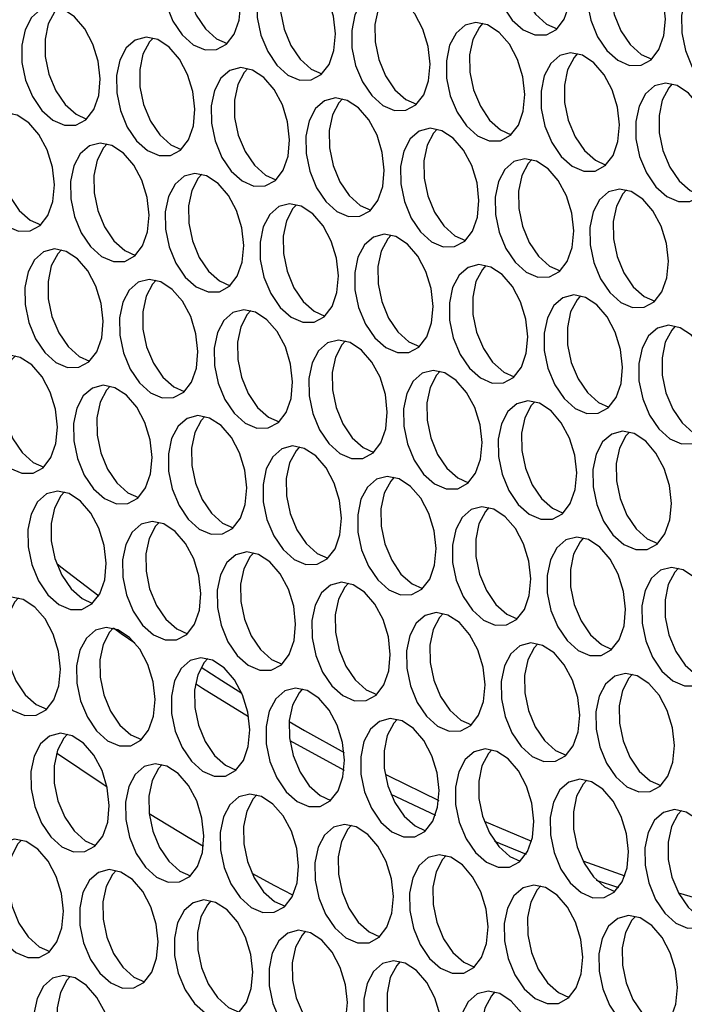
# Model space of a CAD drawing. Units: millimetres. Extents: x 100 to 5840, y 100 to 4103.
# Drawn here: x 4223 to 4266, y 3074 to 3139 of the extents above; entities that cross this region are included whole.
import ezdxf

# ---------------------------------------------------------------- set-up
doc = ezdxf.new("R2010")
doc.units = ezdxf.units.MM
doc.header["$LTSCALE"] = 20

msp = doc.modelspace()

# ---------------------------------------------------------------- linework, layer by layer
at = {"color": 7, "linetype": 'Continuous', "lineweight": 25}
for p, q in [((4240.727, 3091.694), (4244.262, 3089.758)), ((4247.319, 3088.201), (4250.228, 3086.817)), ((4253.417, 3086.44), (4256.508, 3085.138)), ((4254.099, 3085.12), (4256.15, 3084.288)), ((4259.865, 3083.841), (4262.604, 3082.873)), ((4260.741, 3082.588), (4262.192, 3082.098)), ((4266.105, 3081.75), (4268.816, 3080.97))]:
    msp.add_line(p, q, dxfattribs=at)
at = {"color": 7, "linetype": 'Continuous', "lineweight": 25, "flags": 128}
for points in [[(4259.065, 3140.788), (4258.937, 3141.944), (4258.592, 3143.071), (4258.06, 3144.068), (4257.389, 3144.846), (4256.638, 3145.338), (4255.874, 3145.499), (4255.166, 3145.314), (4254.575, 3144.8), (4254.155, 3144.004), (4253.942, 3142.995), (4253.956, 3141.863), (4254.196, 3140.709), (4254.639, 3139.635), (4255.248, 3138.737), (4255.967, 3138.095), (4256.732, 3137.765), (4257.477, 3137.777), (4258.134, 3138.13), (4258.645, 3138.793), (4258.965, 3139.706), (4259.065, 3140.788)], [(4256.329, 3145.444), (4256.095, 3145.187), (4255.675, 3144.39), (4255.462, 3143.381), (4255.476, 3142.249), (4255.716, 3141.095), (4256.16, 3140.021), (4256.768, 3139.123), (4257.487, 3138.481), (4258.177, 3138.169)], [(4237.518, 3139.823), (4237.39, 3140.979), (4237.045, 3142.105), (4236.513, 3143.102), (4235.842, 3143.881), (4235.091, 3144.373), (4234.327, 3144.533), (4233.619, 3144.349), (4233.028, 3143.835), (4232.608, 3143.039), (4232.395, 3142.029), (4232.409, 3140.898), (4232.649, 3139.744), (4233.092, 3138.67), (4233.701, 3137.772), (4234.42, 3137.13), (4235.185, 3136.8), (4235.93, 3136.812), (4236.587, 3137.165), (4237.098, 3137.828), (4237.418, 3138.741), (4237.518, 3139.823)], [(4234.782, 3144.478), (4234.548, 3144.221), (4234.128, 3143.425), (4233.915, 3142.416), (4233.929, 3141.284), (4234.169, 3140.13), (4234.613, 3139.056), (4235.221, 3138.158), (4235.94, 3137.516), (4236.63, 3137.204)], [(4265.25, 3138.806), (4265.122, 3139.961), (4264.776, 3141.088), (4264.244, 3142.085), (4263.573, 3142.864), (4262.822, 3143.355), (4262.059, 3143.516), (4261.35, 3143.331), (4260.759, 3142.818), (4260.339, 3142.021), (4260.126, 3141.012), (4260.141, 3139.88), (4260.38, 3138.726), (4260.824, 3137.652), (4261.432, 3136.755), (4262.151, 3136.112), (4262.917, 3135.782), (4263.661, 3135.795), (4264.318, 3136.148), (4264.829, 3136.81), (4265.149, 3137.723), (4265.25, 3138.806)], [(4262.514, 3143.461), (4262.28, 3143.204), (4261.859, 3142.407), (4261.647, 3141.398), (4261.661, 3140.266), (4261.9, 3139.112), (4262.344, 3138.039), (4262.952, 3137.141), (4263.671, 3136.498), (4264.361, 3136.186)], [(4243.703, 3137.84), (4243.575, 3138.996), (4243.229, 3140.123), (4242.697, 3141.12), (4242.026, 3141.898), (4241.275, 3142.39), (4240.512, 3142.55), (4239.803, 3142.366), (4239.212, 3141.852), (4238.792, 3141.056), (4238.579, 3140.047), (4238.594, 3138.915), (4238.833, 3137.761), (4239.277, 3136.687), (4239.885, 3135.789), (4240.604, 3135.147), (4241.37, 3134.817), (4242.114, 3134.829), (4242.771, 3135.182), (4243.282, 3135.845), (4243.602, 3136.758), (4243.703, 3137.84)], [(4240.967, 3142.496), (4240.733, 3142.238), (4240.312, 3141.442), (4240.1, 3140.433), (4240.114, 3139.301), (4240.353, 3138.147), (4240.797, 3137.073), (4241.405, 3136.175), (4242.124, 3135.533), (4242.814, 3135.221)], [(4271.434, 3136.823), (4271.306, 3137.979), (4270.961, 3139.105), (4270.429, 3140.102), (4269.758, 3140.881), (4269.007, 3141.372), (4268.243, 3141.533), (4267.535, 3141.348), (4266.944, 3140.835), (4266.523, 3140.038), (4266.311, 3139.029), (4266.325, 3137.897), (4266.564, 3136.743), (4267.008, 3135.67), (4267.616, 3134.772), (4268.335, 3134.129), (4269.101, 3133.8), (4269.846, 3133.812), (4270.503, 3134.165), (4271.014, 3134.827), (4271.334, 3135.74), (4271.434, 3136.823)], [(4249.887, 3135.858), (4249.759, 3137.013), (4249.414, 3138.14), (4248.882, 3139.137), (4248.211, 3139.916), (4247.46, 3140.407), (4246.696, 3140.568), (4245.988, 3140.383), (4245.397, 3139.87), (4244.976, 3139.073), (4244.764, 3138.064), (4244.778, 3136.932), (4245.017, 3135.778), (4245.461, 3134.704), (4246.069, 3133.806), (4246.788, 3133.164), (4247.554, 3132.834), (4248.299, 3132.847), (4248.956, 3133.2), (4249.467, 3133.862), (4249.787, 3134.775), (4249.887, 3135.858)], [(4247.151, 3140.513), (4246.917, 3140.256), (4246.497, 3139.459), (4246.284, 3138.45), (4246.298, 3137.318), (4246.538, 3136.164), (4246.981, 3135.09), (4247.59, 3134.193), (4248.309, 3133.55), (4248.999, 3133.238)], [(4228.34, 3134.892), (4228.212, 3136.048), (4227.867, 3137.175), (4227.335, 3138.171), (4226.664, 3138.95), (4225.913, 3139.442), (4225.149, 3139.602), (4224.441, 3139.418), (4223.85, 3138.904), (4223.429, 3138.108), (4223.217, 3137.099), (4223.231, 3135.967), (4223.47, 3134.813), (4223.914, 3133.739), (4224.522, 3132.841), (4225.241, 3132.199), (4226.007, 3131.869), (4226.752, 3131.881), (4227.409, 3132.234), (4227.92, 3132.897), (4228.24, 3133.81), (4228.34, 3134.892)], [(4225.604, 3139.548), (4225.37, 3139.29), (4224.95, 3138.494), (4224.737, 3137.485), (4224.751, 3136.353), (4224.991, 3135.199), (4225.434, 3134.125), (4226.043, 3133.227), (4226.762, 3132.585), (4227.452, 3132.273)], [(4256.072, 3133.875), (4255.943, 3135.031), (4255.598, 3136.157), (4255.066, 3137.154), (4254.395, 3137.933), (4253.644, 3138.424), (4252.881, 3138.585), (4252.172, 3138.4), (4251.581, 3137.887), (4251.161, 3137.09), (4250.948, 3136.081), (4250.962, 3134.949), (4251.202, 3133.795), (4251.646, 3132.722), (4252.254, 3131.824), (4252.973, 3131.181), (4253.739, 3130.852), (4254.483, 3130.864), (4255.14, 3131.217), (4255.651, 3131.879), (4255.971, 3132.792), (4256.072, 3133.875)], [(4253.336, 3138.53), (4253.102, 3138.273), (4252.681, 3137.476), (4252.469, 3136.467), (4252.483, 3135.335), (4252.722, 3134.181), (4253.166, 3133.108), (4253.774, 3132.21), (4254.493, 3131.567), (4255.183, 3131.255)], [(4234.525, 3132.91), (4234.396, 3134.065), (4234.051, 3135.192), (4233.519, 3136.189), (4232.848, 3136.967), (4232.097, 3137.459), (4231.334, 3137.62), (4230.625, 3137.435), (4230.034, 3136.922), (4229.614, 3136.125), (4229.401, 3135.116), (4229.415, 3133.984), (4229.655, 3132.83), (4230.099, 3131.756), (4230.707, 3130.858), (4231.426, 3130.216), (4232.192, 3129.886), (4232.936, 3129.899), (4233.593, 3130.251), (4234.104, 3130.914), (4234.424, 3131.827), (4234.525, 3132.91)], [(4231.789, 3137.565), (4231.555, 3137.308), (4231.134, 3136.511), (4230.922, 3135.502), (4230.936, 3134.37), (4231.175, 3133.216), (4231.619, 3132.142), (4232.227, 3131.245), (4232.946, 3130.602), (4233.636, 3130.29)], [(4262.256, 3131.892), (4262.128, 3133.048), (4261.782, 3134.174), (4261.251, 3135.171), (4260.579, 3135.95), (4259.829, 3136.441), (4259.065, 3136.602), (4258.356, 3136.417), (4257.766, 3135.904), (4257.345, 3135.107), (4257.133, 3134.098), (4257.147, 3132.966), (4257.386, 3131.812), (4257.83, 3130.739), (4258.438, 3129.841), (4259.157, 3129.198), (4259.923, 3128.869), (4260.667, 3128.881), (4261.324, 3129.234), (4261.836, 3129.896), (4262.156, 3130.809), (4262.256, 3131.892)], [(4259.52, 3136.547), (4259.286, 3136.29), (4258.866, 3135.493), (4258.653, 3134.484), (4258.667, 3133.352), (4258.907, 3132.198), (4259.35, 3131.125), (4259.959, 3130.227), (4260.678, 3129.585), (4261.367, 3129.272)], [(4240.709, 3130.927), (4240.581, 3132.083), (4240.235, 3133.209), (4239.704, 3134.206), (4239.032, 3134.985), (4238.282, 3135.476), (4237.518, 3135.637), (4236.809, 3135.452), (4236.219, 3134.939), (4235.798, 3134.142), (4235.586, 3133.133), (4235.6, 3132.001), (4235.839, 3130.847), (4236.283, 3129.774), (4236.891, 3128.876), (4237.61, 3128.233), (4238.376, 3127.904), (4239.12, 3127.916), (4239.777, 3128.269), (4240.289, 3128.931), (4240.609, 3129.844), (4240.709, 3130.927)], [(4237.973, 3135.582), (4237.739, 3135.325), (4237.319, 3134.528), (4237.106, 3133.519), (4237.12, 3132.387), (4237.36, 3131.233), (4237.803, 3130.16), (4238.412, 3129.262), (4239.131, 3128.619), (4239.82, 3128.307)], [(4268.44, 3129.909), (4268.312, 3131.065), (4267.967, 3132.191), (4267.435, 3133.188), (4266.764, 3133.967), (4266.013, 3134.459), (4265.249, 3134.619), (4264.541, 3134.435), (4263.95, 3133.921), (4263.53, 3133.124), (4263.317, 3132.115), (4263.331, 3130.984), (4263.571, 3129.83), (4264.014, 3128.756), (4264.623, 3127.858), (4265.342, 3127.216), (4266.107, 3126.886), (4266.852, 3126.898), (4267.509, 3127.251), (4268.02, 3127.914), (4268.34, 3128.827), (4268.44, 3129.909)], [(4265.704, 3134.564), (4265.47, 3134.307), (4265.05, 3133.511), (4264.837, 3132.501), (4264.852, 3131.37), (4265.091, 3130.216), (4265.535, 3129.142), (4266.143, 3128.244), (4266.862, 3127.602), (4267.552, 3127.29)], [(4246.893, 3128.944), (4246.765, 3130.1), (4246.42, 3131.226), (4245.888, 3132.223), (4245.217, 3133.002), (4244.466, 3133.493), (4243.702, 3133.654), (4242.994, 3133.469), (4242.403, 3132.956), (4241.983, 3132.159), (4241.77, 3131.15), (4241.784, 3130.018), (4242.024, 3128.864), (4242.467, 3127.791), (4243.076, 3126.893), (4243.795, 3126.25), (4244.56, 3125.921), (4245.305, 3125.933), (4245.962, 3126.286), (4246.473, 3126.948), (4246.793, 3127.861), (4246.893, 3128.944)], [(4244.157, 3133.599), (4243.923, 3133.342), (4243.503, 3132.545), (4243.29, 3131.536), (4243.305, 3130.404), (4243.544, 3129.25), (4243.988, 3128.177), (4244.596, 3127.279), (4245.315, 3126.637), (4246.005, 3126.324)], [(4225.346, 3127.979), (4225.218, 3129.134), (4224.873, 3130.261), (4224.341, 3131.258), (4223.67, 3132.037), (4222.919, 3132.528), (4222.155, 3132.689), (4221.447, 3132.504), (4220.856, 3131.991), (4220.436, 3131.194), (4220.223, 3130.185), (4220.237, 3129.053), (4220.477, 3127.899), (4220.92, 3126.825), (4221.529, 3125.928), (4222.248, 3125.285), (4223.013, 3124.955), (4223.758, 3124.968), (4224.415, 3125.321), (4224.926, 3125.983), (4225.246, 3126.896), (4225.346, 3127.979)], [(4222.61, 3132.634), (4222.376, 3132.377), (4221.956, 3131.58), (4221.743, 3130.571), (4221.758, 3129.439), (4221.997, 3128.285), (4222.441, 3127.212), (4223.049, 3126.314), (4223.768, 3125.671), (4224.458, 3125.359)], [(4253.078, 3126.961), (4252.95, 3128.117), (4252.604, 3129.243), (4252.072, 3130.24), (4251.401, 3131.019), (4250.65, 3131.511), (4249.887, 3131.671), (4249.178, 3131.486), (4248.587, 3130.973), (4248.167, 3130.176), (4247.955, 3129.167), (4247.969, 3128.036), (4248.208, 3126.882), (4248.652, 3125.808), (4249.26, 3124.91), (4249.979, 3124.268), (4250.745, 3123.938), (4251.489, 3123.95), (4252.146, 3124.303), (4252.658, 3124.965), (4252.978, 3125.879), (4253.078, 3126.961)], [(4250.342, 3131.616), (4250.108, 3131.359), (4249.687, 3130.562), (4249.475, 3129.553), (4249.489, 3128.422), (4249.728, 3127.268), (4250.172, 3126.194), (4250.78, 3125.296), (4251.499, 3124.654), (4252.189, 3124.342)], [(4231.531, 3125.996), (4231.403, 3127.152), (4231.057, 3128.278), (4230.525, 3129.275), (4229.854, 3130.054), (4229.103, 3130.545), (4228.34, 3130.706), (4227.631, 3130.521), (4227.04, 3130.008), (4226.62, 3129.211), (4226.408, 3128.202), (4226.422, 3127.07), (4226.661, 3125.916), (4227.105, 3124.843), (4227.713, 3123.945), (4228.432, 3123.302), (4229.198, 3122.973), (4229.942, 3122.985), (4230.599, 3123.338), (4231.111, 3124), (4231.431, 3124.913), (4231.531, 3125.996)], [(4228.795, 3130.651), (4228.561, 3130.394), (4228.14, 3129.597), (4227.928, 3128.588), (4227.942, 3127.456), (4228.181, 3126.302), (4228.625, 3125.229), (4229.233, 3124.331), (4229.952, 3123.689), (4230.642, 3123.376)], [(4259.262, 3124.978), (4259.134, 3126.134), (4258.789, 3127.26), (4258.257, 3128.257), (4257.586, 3129.036), (4256.835, 3129.528), (4256.071, 3129.688), (4255.363, 3129.504), (4254.772, 3128.99), (4254.352, 3128.194), (4254.139, 3127.184), (4254.153, 3126.053), (4254.393, 3124.899), (4254.836, 3123.825), (4255.445, 3122.927), (4256.163, 3122.285), (4256.929, 3121.955), (4257.674, 3121.967), (4258.331, 3122.32), (4258.842, 3122.983), (4259.162, 3123.896), (4259.262, 3124.978)], [(4256.526, 3129.633), (4256.292, 3129.376), (4255.872, 3128.58), (4255.659, 3127.571), (4255.673, 3126.439), (4255.913, 3125.285), (4256.357, 3124.211), (4256.965, 3123.313), (4257.684, 3122.671), (4258.374, 3122.359)], [(4237.715, 3124.013), (4237.587, 3125.169), (4237.242, 3126.295), (4236.71, 3127.292), (4236.039, 3128.071), (4235.288, 3128.562), (4234.524, 3128.723), (4233.816, 3128.538), (4233.225, 3128.025), (4232.805, 3127.228), (4232.592, 3126.219), (4232.606, 3125.087), (4232.846, 3123.933), (4233.289, 3122.86), (4233.898, 3121.962), (4234.616, 3121.32), (4235.382, 3120.99), (4236.127, 3121.002), (4236.784, 3121.355), (4237.295, 3122.017), (4237.615, 3122.93), (4237.715, 3124.013)], [(4234.979, 3128.668), (4234.745, 3128.411), (4234.325, 3127.614), (4234.112, 3126.605), (4234.126, 3125.474), (4234.366, 3124.32), (4234.81, 3123.246), (4235.418, 3122.348), (4236.137, 3121.706), (4236.827, 3121.394)], [(4265.447, 3122.995), (4265.319, 3124.151), (4264.973, 3125.278), (4264.441, 3126.275), (4263.77, 3127.053), (4263.019, 3127.545), (4262.256, 3127.705), (4261.547, 3127.521), (4260.956, 3127.007), (4260.536, 3126.211), (4260.323, 3125.202), (4260.338, 3124.07), (4260.577, 3122.916), (4261.021, 3121.842), (4261.629, 3120.944), (4262.348, 3120.302), (4263.114, 3119.972), (4263.858, 3119.984), (4264.515, 3120.337), (4265.026, 3121), (4265.346, 3121.913), (4265.447, 3122.995)], [(4262.711, 3127.651), (4262.477, 3127.393), (4262.056, 3126.597), (4261.844, 3125.588), (4261.858, 3124.456), (4262.097, 3123.302), (4262.541, 3122.228), (4263.149, 3121.33), (4263.868, 3120.688), (4264.558, 3120.376)], [(4243.9, 3122.03), (4243.772, 3123.186), (4243.426, 3124.312), (4242.894, 3125.309), (4242.223, 3126.088), (4241.472, 3126.58), (4240.709, 3126.74), (4240, 3126.556), (4239.409, 3126.042), (4238.989, 3125.246), (4238.776, 3124.236), (4238.791, 3123.105), (4239.03, 3121.951), (4239.474, 3120.877), (4240.082, 3119.979), (4240.801, 3119.337), (4241.567, 3119.007), (4242.311, 3119.019), (4242.968, 3119.372), (4243.479, 3120.035), (4243.799, 3120.948), (4243.9, 3122.03)], [(4241.164, 3126.685), (4240.93, 3126.428), (4240.509, 3125.632), (4240.297, 3124.623), (4240.311, 3123.491), (4240.55, 3122.337), (4240.994, 3121.263), (4241.602, 3120.365), (4242.321, 3119.723), (4243.011, 3119.411)], [(4250.084, 3120.047), (4249.956, 3121.203), (4249.611, 3122.33), (4249.079, 3123.326), (4248.407, 3124.105), (4247.657, 3124.597), (4246.893, 3124.757), (4246.184, 3124.573), (4245.594, 3124.059), (4245.173, 3123.263), (4244.961, 3122.254), (4244.975, 3121.122), (4245.214, 3119.968), (4245.658, 3118.894), (4246.266, 3117.996), (4246.985, 3117.354), (4247.751, 3117.024), (4248.496, 3117.036), (4249.153, 3117.389), (4249.664, 3118.052), (4249.984, 3118.965), (4250.084, 3120.047)], [(4247.348, 3124.703), (4247.114, 3124.445), (4246.694, 3123.649), (4246.481, 3122.64), (4246.495, 3121.508), (4246.735, 3120.354), (4247.178, 3119.28), (4247.787, 3118.382), (4248.506, 3117.74), (4249.196, 3117.428)], [(4228.537, 3119.082), (4228.409, 3120.238), (4228.064, 3121.364), (4227.532, 3122.361), (4226.86, 3123.14), (4226.11, 3123.632), (4225.346, 3123.792), (4224.637, 3123.608), (4224.047, 3123.094), (4223.626, 3122.297), (4223.414, 3121.288), (4223.428, 3120.157), (4223.667, 3119.003), (4224.111, 3117.929), (4224.719, 3117.031), (4225.438, 3116.389), (4226.204, 3116.059), (4226.949, 3116.071), (4227.606, 3116.424), (4228.117, 3117.087), (4228.437, 3118), (4228.537, 3119.082)], [(4225.801, 3123.737), (4225.567, 3123.48), (4225.147, 3122.684), (4224.934, 3121.675), (4224.948, 3120.543), (4225.188, 3119.389), (4225.631, 3118.315), (4226.24, 3117.417), (4226.959, 3116.775), (4227.649, 3116.463)], [(4256.269, 3118.065), (4256.14, 3119.22), (4255.795, 3120.347), (4255.263, 3121.344), (4254.592, 3122.122), (4253.841, 3122.614), (4253.078, 3122.775), (4252.369, 3122.59), (4251.778, 3122.077), (4251.358, 3121.28), (4251.145, 3120.271), (4251.159, 3119.139), (4251.399, 3117.985), (4251.842, 3116.911), (4252.451, 3116.013), (4253.17, 3115.371), (4253.935, 3115.041), (4254.68, 3115.054), (4255.337, 3115.406), (4255.848, 3116.069), (4256.168, 3116.982), (4256.269, 3118.065)], [(4253.532, 3122.72), (4253.298, 3122.463), (4252.878, 3121.666), (4252.666, 3120.657), (4252.68, 3119.525), (4252.919, 3118.371), (4253.363, 3117.297), (4253.971, 3116.4), (4254.69, 3115.757), (4255.38, 3115.445)], [(4234.722, 3117.099), (4234.593, 3118.255), (4234.248, 3119.382), (4233.716, 3120.378), (4233.045, 3121.157), (4232.294, 3121.649), (4231.531, 3121.809), (4230.822, 3121.625), (4230.231, 3121.111), (4229.811, 3120.315), (4229.598, 3119.306), (4229.612, 3118.174), (4229.852, 3117.02), (4230.295, 3115.946), (4230.904, 3115.048), (4231.623, 3114.406), (4232.388, 3114.076), (4233.133, 3114.088), (4233.79, 3114.441), (4234.301, 3115.104), (4234.621, 3116.017), (4234.722, 3117.099)], [(4231.985, 3121.754), (4231.751, 3121.497), (4231.331, 3120.701), (4231.119, 3119.692), (4231.133, 3118.56), (4231.372, 3117.406), (4231.816, 3116.332), (4232.424, 3115.434), (4233.143, 3114.792), (4233.833, 3114.48)], [(4262.453, 3116.082), (4262.325, 3117.238), (4261.979, 3118.364), (4261.447, 3119.361), (4260.776, 3120.14), (4260.026, 3120.631), (4259.262, 3120.792), (4258.553, 3120.607), (4257.963, 3120.094), (4257.542, 3119.297), (4257.33, 3118.288), (4257.344, 3117.156), (4257.583, 3116.002), (4258.027, 3114.929), (4258.635, 3114.031), (4259.354, 3113.388), (4260.12, 3113.059), (4260.864, 3113.071), (4261.521, 3113.424), (4262.033, 3114.086), (4262.353, 3114.999), (4262.453, 3116.082)], [(4259.717, 3120.737), (4259.483, 3120.48), (4259.063, 3119.683), (4258.85, 3118.674), (4258.864, 3117.542), (4259.104, 3116.388), (4259.547, 3115.315), (4260.156, 3114.417), (4260.874, 3113.774), (4261.564, 3113.462)], [(4240.906, 3115.116), (4240.778, 3116.272), (4240.432, 3117.399), (4239.9, 3118.396), (4239.229, 3119.174), (4238.479, 3119.666), (4237.715, 3119.827), (4237.006, 3119.642), (4236.416, 3119.128), (4235.995, 3118.332), (4235.783, 3117.323), (4235.797, 3116.191), (4236.036, 3115.037), (4236.48, 3113.963), (4237.088, 3113.065), (4237.807, 3112.423), (4238.573, 3112.093), (4239.317, 3112.105), (4239.974, 3112.458), (4240.486, 3113.121), (4240.806, 3114.034), (4240.906, 3115.116)], [(4238.17, 3119.772), (4237.936, 3119.515), (4237.516, 3118.718), (4237.303, 3117.709), (4237.317, 3116.577), (4237.557, 3115.423), (4238, 3114.349), (4238.609, 3113.452), (4239.327, 3112.809), (4240.017, 3112.497)], [(4268.637, 3114.099), (4268.509, 3115.255), (4268.164, 3116.381), (4267.632, 3117.378), (4266.961, 3118.157), (4266.21, 3118.648), (4265.446, 3118.809), (4264.738, 3118.624), (4264.147, 3118.111), (4263.727, 3117.314), (4263.514, 3116.305), (4263.528, 3115.173), (4263.768, 3114.019), (4264.211, 3112.946), (4264.82, 3112.048), (4265.539, 3111.405), (4266.304, 3111.076), (4267.049, 3111.088), (4267.706, 3111.441), (4268.217, 3112.103), (4268.537, 3113.016), (4268.637, 3114.099)], [(4265.901, 3118.754), (4265.667, 3118.497), (4265.247, 3117.7), (4265.034, 3116.691), (4265.048, 3115.559), (4265.288, 3114.405), (4265.732, 3113.332), (4266.34, 3112.434), (4267.059, 3111.792), (4267.749, 3111.479)], [(4247.09, 3113.134), (4246.962, 3114.289), (4246.617, 3115.416), (4246.085, 3116.413), (4245.414, 3117.192), (4244.663, 3117.683), (4243.899, 3117.844), (4243.191, 3117.659), (4242.6, 3117.146), (4242.18, 3116.349), (4241.967, 3115.34), (4241.981, 3114.208), (4242.221, 3113.054), (4242.664, 3111.98), (4243.273, 3111.083), (4243.992, 3110.44), (4244.757, 3110.11), (4245.502, 3110.123), (4246.159, 3110.476), (4246.67, 3111.138), (4246.99, 3112.051), (4247.09, 3113.134)], [(4244.354, 3117.789), (4244.12, 3117.532), (4243.7, 3116.735), (4243.487, 3115.726), (4243.501, 3114.594), (4243.741, 3113.44), (4244.185, 3112.367), (4244.793, 3111.469), (4245.512, 3110.826), (4246.202, 3110.514)], [(4225.543, 3112.168), (4225.415, 3113.324), (4225.07, 3114.451), (4224.538, 3115.448), (4223.867, 3116.226), (4223.116, 3116.718), (4222.352, 3116.879), (4221.644, 3116.694), (4221.053, 3116.18), (4220.633, 3115.384), (4220.42, 3114.375), (4220.434, 3113.243), (4220.674, 3112.089), (4221.117, 3111.015), (4221.726, 3110.117), (4222.445, 3109.475), (4223.21, 3109.145), (4223.955, 3109.157), (4224.612, 3109.51), (4225.123, 3110.173), (4225.443, 3111.086), (4225.543, 3112.168)], [(4222.807, 3116.824), (4222.573, 3116.567), (4222.153, 3115.77), (4221.94, 3114.761), (4221.954, 3113.629), (4222.194, 3112.475), (4222.638, 3111.401), (4223.246, 3110.503), (4223.965, 3109.861), (4224.655, 3109.549)], [(4253.275, 3111.151), (4253.147, 3112.307), (4252.801, 3113.433), (4252.269, 3114.43), (4251.598, 3115.209), (4250.847, 3115.7), (4250.084, 3115.861), (4249.375, 3115.676), (4248.784, 3115.163), (4248.364, 3114.366), (4248.151, 3113.357), (4248.166, 3112.225), (4248.405, 3111.071), (4248.849, 3109.998), (4249.457, 3109.1), (4250.176, 3108.457), (4250.942, 3108.128), (4251.686, 3108.14), (4252.343, 3108.493), (4252.854, 3109.155), (4253.174, 3110.068), (4253.275, 3111.151)], [(4250.539, 3115.806), (4250.305, 3115.549), (4249.884, 3114.752), (4249.672, 3113.743), (4249.686, 3112.611), (4249.925, 3111.457), (4250.369, 3110.384), (4250.977, 3109.486), (4251.696, 3108.844), (4252.386, 3108.531)], [(4231.728, 3110.186), (4231.6, 3111.341), (4231.254, 3112.468), (4230.722, 3113.465), (4230.051, 3114.244), (4229.3, 3114.735), (4228.537, 3114.896), (4227.828, 3114.711), (4227.237, 3114.198), (4226.817, 3113.401), (4226.604, 3112.392), (4226.619, 3111.26), (4226.858, 3110.106), (4227.302, 3109.032), (4227.91, 3108.135), (4228.629, 3107.492), (4229.395, 3107.162), (4230.139, 3107.175), (4230.796, 3107.528), (4231.307, 3108.19), (4231.627, 3109.103), (4231.728, 3110.186)], [(4228.992, 3114.841), (4228.758, 3114.584), (4228.337, 3113.787), (4228.125, 3112.778), (4228.139, 3111.646), (4228.378, 3110.492), (4228.822, 3109.419), (4229.43, 3108.521), (4230.149, 3107.878), (4230.839, 3107.566)], [(4259.459, 3109.168), (4259.331, 3110.324), (4258.986, 3111.45), (4258.454, 3112.447), (4257.783, 3113.226), (4257.032, 3113.718), (4256.268, 3113.878), (4255.56, 3113.693), (4254.969, 3113.18), (4254.548, 3112.383), (4254.336, 3111.374), (4254.35, 3110.242), (4254.59, 3109.088), (4255.033, 3108.015), (4255.641, 3107.117), (4256.36, 3106.475), (4257.126, 3106.145), (4257.871, 3106.157), (4258.528, 3106.51), (4259.039, 3107.172), (4259.359, 3108.085), (4259.459, 3109.168)], [(4256.723, 3113.823), (4256.489, 3113.566), (4256.069, 3112.769), (4255.856, 3111.76), (4255.87, 3110.629), (4256.11, 3109.475), (4256.553, 3108.401), (4257.162, 3107.503), (4257.881, 3106.861), (4258.571, 3106.549)], [(4237.912, 3108.203), (4237.784, 3109.359), (4237.439, 3110.485), (4236.907, 3111.482), (4236.236, 3112.261), (4235.485, 3112.752), (4234.721, 3112.913), (4234.013, 3112.728), (4233.422, 3112.215), (4233.001, 3111.418), (4232.789, 3110.409), (4232.803, 3109.277), (4233.043, 3108.123), (4233.486, 3107.05), (4234.094, 3106.152), (4234.813, 3105.509), (4235.579, 3105.18), (4236.324, 3105.192), (4236.981, 3105.545), (4237.492, 3106.207), (4237.812, 3107.12), (4237.912, 3108.203)], [(4235.176, 3112.858), (4234.942, 3112.601), (4234.522, 3111.804), (4234.309, 3110.795), (4234.323, 3109.663), (4234.563, 3108.509), (4235.006, 3107.436), (4235.615, 3106.538), (4236.334, 3105.895), (4237.024, 3105.583)], [(4265.644, 3107.185), (4265.515, 3108.341), (4265.17, 3109.467), (4264.638, 3110.464), (4263.967, 3111.243), (4263.216, 3111.735), (4262.453, 3111.895), (4261.744, 3111.711), (4261.153, 3111.197), (4260.733, 3110.401), (4260.52, 3109.391), (4260.534, 3108.26), (4260.774, 3107.106), (4261.218, 3106.032), (4261.826, 3105.134), (4262.545, 3104.492), (4263.311, 3104.162), (4264.055, 3104.174), (4264.712, 3104.527), (4265.223, 3105.19), (4265.543, 3106.103), (4265.644, 3107.185)], [(4262.908, 3111.84), (4262.674, 3111.583), (4262.253, 3110.787), (4262.041, 3109.778), (4262.055, 3108.646), (4262.294, 3107.492), (4262.738, 3106.418), (4263.346, 3105.52), (4264.065, 3104.878), (4264.755, 3104.566)], [(4244.097, 3106.22), (4243.968, 3107.376), (4243.623, 3108.502), (4243.091, 3109.499), (4242.42, 3110.278), (4241.669, 3110.769), (4240.906, 3110.93), (4240.197, 3110.745), (4239.606, 3110.232), (4239.186, 3109.435), (4238.973, 3108.426), (4238.987, 3107.294), (4239.227, 3106.14), (4239.671, 3105.067), (4240.279, 3104.169), (4240.998, 3103.527), (4241.764, 3103.197), (4242.508, 3103.209), (4243.165, 3103.562), (4243.676, 3104.224), (4243.996, 3105.137), (4244.097, 3106.22)], [(4241.361, 3110.875), (4241.127, 3110.618), (4240.706, 3109.821), (4240.494, 3108.812), (4240.508, 3107.681), (4240.747, 3106.527), (4241.191, 3105.453), (4241.799, 3104.555), (4242.518, 3103.913), (4243.208, 3103.601)], [(4250.281, 3104.237), (4250.153, 3105.393), (4249.807, 3106.519), (4249.276, 3107.516), (4248.604, 3108.295), (4247.854, 3108.787), (4247.09, 3108.947), (4246.381, 3108.763), (4245.791, 3108.249), (4245.37, 3107.452), (4245.158, 3106.443), (4245.172, 3105.312), (4245.411, 3104.158), (4245.855, 3103.084), (4246.463, 3102.186), (4247.182, 3101.544), (4247.948, 3101.214), (4248.692, 3101.226), (4249.349, 3101.579), (4249.861, 3102.242), (4250.181, 3103.155), (4250.281, 3104.237)], [(4247.545, 3108.892), (4247.311, 3108.635), (4246.891, 3107.839), (4246.678, 3106.83), (4246.692, 3105.698), (4246.932, 3104.544), (4247.375, 3103.47), (4247.984, 3102.572), (4248.703, 3101.93), (4249.392, 3101.618)], [(4228.734, 3103.272), (4228.606, 3104.428), (4228.26, 3105.554), (4227.729, 3106.551), (4227.057, 3107.33), (4226.307, 3107.821), (4225.543, 3107.982), (4224.834, 3107.797), (4224.244, 3107.284), (4223.823, 3106.487), (4223.611, 3105.478), (4223.625, 3104.346), (4223.864, 3103.192), (4224.308, 3102.119), (4224.916, 3101.221), (4225.635, 3100.578), (4226.401, 3100.249), (4227.145, 3100.261), (4227.802, 3100.614), (4228.314, 3101.276), (4228.634, 3102.189), (4228.734, 3103.272)], [(4225.998, 3107.927), (4225.764, 3107.67), (4225.344, 3106.873), (4225.131, 3105.864), (4225.145, 3104.733), (4225.385, 3103.579), (4225.828, 3102.505), (4226.437, 3101.607), (4227.156, 3100.965), (4227.845, 3100.652)], [(4256.465, 3102.254), (4256.337, 3103.41), (4255.992, 3104.537), (4255.46, 3105.533), (4254.789, 3106.312), (4254.038, 3106.804), (4253.274, 3106.964), (4252.566, 3106.78), (4251.975, 3106.266), (4251.555, 3105.47), (4251.342, 3104.461), (4251.356, 3103.329), (4251.596, 3102.175), (4252.039, 3101.101), (4252.648, 3100.203), (4253.367, 3099.561), (4254.132, 3099.231), (4254.877, 3099.243), (4255.534, 3099.596), (4256.045, 3100.259), (4256.365, 3101.172), (4256.465, 3102.254)], [(4253.729, 3106.909), (4253.495, 3106.652), (4253.075, 3105.856), (4252.862, 3104.847), (4252.877, 3103.715), (4253.116, 3102.561), (4253.56, 3101.487), (4254.168, 3100.589), (4254.887, 3099.947), (4255.577, 3099.635)], [(4234.918, 3101.289), (4234.79, 3102.445), (4234.445, 3103.571), (4233.913, 3104.568), (4233.242, 3105.347), (4232.491, 3105.839), (4231.727, 3105.999), (4231.019, 3105.815), (4230.428, 3105.301), (4230.008, 3104.504), (4229.795, 3103.495), (4229.809, 3102.364), (4230.049, 3101.21), (4230.492, 3100.136), (4231.101, 3099.238), (4231.82, 3098.596), (4232.585, 3098.266), (4233.33, 3098.278), (4233.987, 3098.631), (4234.498, 3099.294), (4234.818, 3100.207), (4234.918, 3101.289)], [(4232.182, 3105.944), (4231.948, 3105.687), (4231.528, 3104.891), (4231.315, 3103.881), (4231.33, 3102.75), (4231.569, 3101.596), (4232.013, 3100.522), (4232.621, 3099.624), (4233.34, 3098.982), (4234.03, 3098.67)], [(4262.65, 3100.271), (4262.522, 3101.427), (4262.176, 3102.554), (4261.644, 3103.551), (4260.973, 3104.329), (4260.222, 3104.821), (4259.459, 3104.982), (4258.75, 3104.797), (4258.159, 3104.283), (4257.739, 3103.487), (4257.527, 3102.478), (4257.541, 3101.346), (4257.78, 3100.192), (4258.224, 3099.118), (4258.832, 3098.22), (4259.551, 3097.578), (4260.317, 3097.248), (4261.061, 3097.26), (4261.718, 3097.613), (4262.23, 3098.276), (4262.55, 3099.189), (4262.65, 3100.271)], [(4259.914, 3104.927), (4259.68, 3104.67), (4259.259, 3103.873), (4259.047, 3102.864), (4259.061, 3101.732), (4259.3, 3100.578), (4259.744, 3099.504), (4260.352, 3098.607), (4261.071, 3097.964), (4261.761, 3097.652)], [(4241.103, 3099.306), (4240.975, 3100.462), (4240.629, 3101.588), (4240.097, 3102.585), (4239.426, 3103.364), (4238.675, 3103.856), (4237.912, 3104.016), (4237.203, 3103.832), (4236.612, 3103.318), (4236.192, 3102.522), (4235.98, 3101.513), (4235.994, 3100.381), (4236.233, 3099.227), (4236.677, 3098.153), (4237.285, 3097.255), (4238.004, 3096.613), (4238.77, 3096.283), (4239.514, 3096.295), (4240.171, 3096.648), (4240.683, 3097.311), (4241.003, 3098.224), (4241.103, 3099.306)], [(4238.367, 3103.961), (4238.133, 3103.704), (4237.712, 3102.908), (4237.5, 3101.899), (4237.514, 3100.767), (4237.753, 3099.613), (4238.197, 3098.539), (4238.805, 3097.641), (4239.524, 3096.999), (4240.214, 3096.687)], [(4225.496, 3103.249), (4225.763, 3103.04), (4228.246, 3101.156)], [(4268.834, 3098.289), (4268.706, 3099.444), (4268.361, 3100.571), (4267.829, 3101.568), (4267.158, 3102.347), (4266.407, 3102.838), (4265.643, 3102.999), (4264.935, 3102.814), (4264.344, 3102.301), (4263.924, 3101.504), (4263.711, 3100.495), (4263.725, 3099.363), (4263.965, 3098.209), (4264.408, 3097.135), (4265.017, 3096.238), (4265.735, 3095.595), (4266.501, 3095.265), (4267.246, 3095.278), (4267.903, 3095.631), (4268.414, 3096.293), (4268.734, 3097.206), (4268.834, 3098.289)], [(4266.098, 3102.944), (4265.864, 3102.687), (4265.444, 3101.89), (4265.231, 3100.881), (4265.245, 3099.749), (4265.485, 3098.595), (4265.929, 3097.522), (4266.537, 3096.624), (4267.256, 3095.981), (4267.946, 3095.669)], [(4247.287, 3097.323), (4247.159, 3098.479), (4246.814, 3099.606), (4246.282, 3100.603), (4245.611, 3101.381), (4244.86, 3101.873), (4244.096, 3102.034), (4243.388, 3101.849), (4242.797, 3101.335), (4242.377, 3100.539), (4242.164, 3099.53), (4242.178, 3098.398), (4242.418, 3097.244), (4242.861, 3096.17), (4243.47, 3095.272), (4244.188, 3094.63), (4244.954, 3094.3), (4245.699, 3094.312), (4246.356, 3094.665), (4246.867, 3095.328), (4247.187, 3096.241), (4247.287, 3097.323)], [(4244.551, 3101.979), (4244.317, 3101.722), (4243.897, 3100.925), (4243.684, 3099.916), (4243.698, 3098.784), (4243.938, 3097.63), (4244.382, 3096.556), (4244.99, 3095.658), (4245.709, 3095.016), (4246.399, 3094.704)], [(4225.74, 3096.358), (4225.612, 3097.514), (4225.267, 3098.64), (4224.735, 3099.637), (4224.064, 3100.416), (4223.313, 3100.908), (4222.549, 3101.068), (4221.841, 3100.884), (4221.25, 3100.37), (4220.83, 3099.574), (4220.617, 3098.565), (4220.631, 3097.433), (4220.871, 3096.279), (4221.314, 3095.205), (4221.923, 3094.307), (4222.641, 3093.665), (4223.407, 3093.335), (4224.152, 3093.347), (4224.809, 3093.7), (4225.32, 3094.363), (4225.64, 3095.276), (4225.74, 3096.358)], [(4223.004, 3101.013), (4222.77, 3100.756), (4222.35, 3099.96), (4222.137, 3098.951), (4222.151, 3097.819), (4222.391, 3096.665), (4222.835, 3095.591), (4223.443, 3094.693), (4224.162, 3094.051), (4224.852, 3093.739)], [(4253.472, 3095.341), (4253.344, 3096.496), (4252.998, 3097.623), (4252.466, 3098.62), (4251.795, 3099.399), (4251.044, 3099.89), (4250.281, 3100.051), (4249.572, 3099.866), (4248.981, 3099.353), (4248.561, 3098.556), (4248.348, 3097.547), (4248.363, 3096.415), (4248.602, 3095.261), (4249.046, 3094.187), (4249.654, 3093.29), (4250.373, 3092.647), (4251.139, 3092.317), (4251.883, 3092.33), (4252.54, 3092.683), (4253.051, 3093.345), (4253.371, 3094.258), (4253.472, 3095.341)], [(4250.736, 3099.996), (4250.502, 3099.739), (4250.081, 3098.942), (4249.869, 3097.933), (4249.883, 3096.801), (4250.122, 3095.647), (4250.566, 3094.574), (4251.174, 3093.676), (4251.893, 3093.033), (4252.583, 3092.721)], [(4231.925, 3094.375), (4231.797, 3095.531), (4231.451, 3096.658), (4230.919, 3097.655), (4230.248, 3098.433), (4229.497, 3098.925), (4228.734, 3099.085), (4228.025, 3098.901), (4227.434, 3098.387), (4227.014, 3097.591), (4226.801, 3096.582), (4226.816, 3095.45), (4227.055, 3094.296), (4227.499, 3093.222), (4228.107, 3092.324), (4228.826, 3091.682), (4229.592, 3091.352), (4230.336, 3091.364), (4230.993, 3091.717), (4231.504, 3092.38), (4231.824, 3093.293), (4231.925, 3094.375)], [(4229.189, 3099.031), (4228.955, 3098.774), (4228.534, 3097.977), (4228.322, 3096.968), (4228.336, 3095.836), (4228.575, 3094.682), (4229.019, 3093.608), (4229.627, 3092.71), (4230.346, 3092.068), (4231.036, 3091.756)], [(4229.211, 3099.051), (4229.715, 3098.693), (4230.598, 3098.076)], [(4259.656, 3093.358), (4259.528, 3094.514), (4259.183, 3095.64), (4258.651, 3096.637), (4257.979, 3097.416), (4257.229, 3097.907), (4256.465, 3098.068), (4255.756, 3097.883), (4255.166, 3097.37), (4254.745, 3096.573), (4254.533, 3095.564), (4254.547, 3094.432), (4254.786, 3093.278), (4255.23, 3092.205), (4255.838, 3091.307), (4256.557, 3090.664), (4257.323, 3090.335), (4258.068, 3090.347), (4258.725, 3090.7), (4259.236, 3091.362), (4259.556, 3092.275), (4259.656, 3093.358)], [(4256.92, 3098.013), (4256.686, 3097.756), (4256.266, 3096.959), (4256.053, 3095.95), (4256.067, 3094.818), (4256.307, 3093.664), (4256.75, 3092.591), (4257.359, 3091.693), (4258.078, 3091.05), (4258.768, 3090.738)], [(4238.109, 3092.393), (4237.981, 3093.548), (4237.636, 3094.675), (4237.104, 3095.672), (4236.432, 3096.451), (4235.682, 3096.942), (4234.918, 3097.103), (4234.209, 3096.918), (4233.619, 3096.405), (4233.198, 3095.608), (4232.986, 3094.599), (4233, 3093.467), (4233.239, 3092.313), (4233.683, 3091.239), (4234.291, 3090.342), (4235.01, 3089.699), (4235.776, 3089.369), (4236.521, 3089.382), (4237.178, 3089.735), (4237.689, 3090.397), (4238.009, 3091.31), (4238.109, 3092.393)], [(4235.373, 3097.048), (4235.139, 3096.791), (4234.719, 3095.994), (4234.506, 3094.985), (4234.52, 3093.853), (4234.76, 3092.699), (4235.203, 3091.626), (4235.812, 3090.728), (4236.531, 3090.085), (4237.221, 3089.773)], [(4234.939, 3096.487), (4236.28, 3095.621), (4237.581, 3094.802)], [(4265.841, 3091.375), (4265.712, 3092.531), (4265.367, 3093.657), (4264.835, 3094.654), (4264.164, 3095.433), (4263.413, 3095.924), (4262.65, 3096.085), (4261.941, 3095.9), (4261.35, 3095.387), (4260.93, 3094.59), (4260.717, 3093.581), (4260.731, 3092.449), (4260.971, 3091.295), (4261.414, 3090.222), (4262.023, 3089.324), (4262.742, 3088.682), (4263.507, 3088.352), (4264.252, 3088.364), (4264.909, 3088.717), (4265.42, 3089.379), (4265.74, 3090.292), (4265.841, 3091.375)], [(4263.104, 3096.03), (4262.87, 3095.773), (4262.45, 3094.976), (4262.238, 3093.967), (4262.252, 3092.836), (4262.491, 3091.682), (4262.935, 3090.608), (4263.543, 3089.71), (4264.262, 3089.068), (4264.952, 3088.756)], [(4234.567, 3095.423), (4235.027, 3095.128), (4238.033, 3093.268)], [(4244.294, 3090.41), (4244.165, 3091.566), (4243.82, 3092.692), (4243.288, 3093.689), (4242.617, 3094.468), (4241.866, 3094.959), (4241.103, 3095.12), (4240.394, 3094.935), (4239.803, 3094.422), (4239.383, 3093.625), (4239.17, 3092.616), (4239.184, 3091.484), (4239.424, 3090.33), (4239.867, 3089.257), (4240.476, 3088.359), (4241.195, 3087.716), (4241.96, 3087.387), (4242.705, 3087.399), (4243.362, 3087.752), (4243.873, 3088.414), (4244.193, 3089.327), (4244.294, 3090.41)], [(4241.557, 3095.065), (4241.323, 3094.808), (4240.903, 3094.011), (4240.691, 3093.002), (4240.705, 3091.87), (4240.944, 3090.716), (4241.388, 3089.643), (4241.996, 3088.745), (4242.715, 3088.102), (4243.405, 3087.79)], [(4240.685, 3092.933), (4241.686, 3092.354), (4244.265, 3090.919)], [(4250.478, 3088.427), (4250.35, 3089.583), (4250.004, 3090.709), (4249.472, 3091.706), (4248.801, 3092.485), (4248.051, 3092.976), (4247.287, 3093.137), (4246.578, 3092.952), (4245.988, 3092.439), (4245.567, 3091.642), (4245.355, 3090.633), (4245.369, 3089.501), (4245.608, 3088.347), (4246.052, 3087.274), (4246.66, 3086.376), (4247.379, 3085.734), (4248.145, 3085.404), (4248.889, 3085.416), (4249.546, 3085.769), (4250.058, 3086.431), (4250.378, 3087.344), (4250.478, 3088.427)], [(4247.742, 3093.082), (4247.508, 3092.825), (4247.088, 3092.028), (4246.875, 3091.019), (4246.889, 3089.888), (4247.129, 3088.734), (4247.572, 3087.66), (4248.181, 3086.762), (4248.899, 3086.12), (4249.589, 3085.807)], [(4228.931, 3087.462), (4228.803, 3088.618), (4228.457, 3089.744), (4227.925, 3090.741), (4227.254, 3091.52), (4226.504, 3092.011), (4225.74, 3092.172), (4225.031, 3091.987), (4224.441, 3091.474), (4224.02, 3090.677), (4223.808, 3089.668), (4223.822, 3088.536), (4224.061, 3087.382), (4224.505, 3086.309), (4225.113, 3085.411), (4225.832, 3084.768), (4226.598, 3084.439), (4227.342, 3084.451), (4227.999, 3084.804), (4228.511, 3085.466), (4228.831, 3086.379), (4228.931, 3087.462)], [(4226.195, 3092.117), (4225.961, 3091.86), (4225.541, 3091.063), (4225.328, 3090.054), (4225.342, 3088.922), (4225.582, 3087.768), (4226.025, 3086.695), (4226.634, 3085.797), (4227.352, 3085.154), (4228.042, 3084.842)], [(4228.795, 3088.655), (4228.522, 3088.833), (4225.482, 3090.881)], [(4256.662, 3086.444), (4256.534, 3087.6), (4256.189, 3088.726), (4255.657, 3089.723), (4254.986, 3090.502), (4254.235, 3090.994), (4253.471, 3091.154), (4252.763, 3090.97), (4252.172, 3090.456), (4251.752, 3089.659), (4251.539, 3088.65), (4251.553, 3087.519), (4251.793, 3086.365), (4252.236, 3085.291), (4252.845, 3084.393), (4253.564, 3083.751), (4254.329, 3083.421), (4255.074, 3083.433), (4255.731, 3083.786), (4256.242, 3084.449), (4256.562, 3085.362), (4256.662, 3086.444)], [(4253.926, 3091.099), (4253.692, 3090.842), (4253.272, 3090.046), (4253.059, 3089.036), (4253.074, 3087.905), (4253.313, 3086.751), (4253.757, 3085.677), (4254.365, 3084.779), (4255.084, 3084.137), (4255.774, 3083.825)], [(4235.115, 3085.479), (4234.987, 3086.635), (4234.642, 3087.761), (4234.11, 3088.758), (4233.439, 3089.537), (4232.688, 3090.028), (4231.924, 3090.189), (4231.216, 3090.004), (4230.625, 3089.491), (4230.205, 3088.694), (4229.992, 3087.685), (4230.006, 3086.553), (4230.246, 3085.399), (4230.689, 3084.326), (4231.298, 3083.428), (4232.017, 3082.785), (4232.782, 3082.456), (4233.527, 3082.468), (4234.184, 3082.821), (4234.695, 3083.483), (4235.015, 3084.396), (4235.115, 3085.479)], [(4232.379, 3090.134), (4232.145, 3089.877), (4231.725, 3089.08), (4231.512, 3088.071), (4231.527, 3086.939), (4231.766, 3085.785), (4232.21, 3084.712), (4232.818, 3083.814), (4233.537, 3083.172), (4234.227, 3082.859)], [(4246.943, 3089.51), (4247.174, 3089.393), (4250.448, 3087.79)], [(4262.847, 3084.461), (4262.719, 3085.617), (4262.373, 3086.744), (4261.841, 3087.74), (4261.17, 3088.519), (4260.419, 3089.011), (4259.656, 3089.171), (4258.947, 3088.987), (4258.356, 3088.473), (4257.936, 3087.677), (4257.724, 3086.668), (4257.738, 3085.536), (4257.977, 3084.382), (4258.421, 3083.308), (4259.029, 3082.41), (4259.748, 3081.768), (4260.514, 3081.438), (4261.258, 3081.45), (4261.915, 3081.803), (4262.426, 3082.466), (4262.746, 3083.379), (4262.847, 3084.461)], [(4260.111, 3089.116), (4259.877, 3088.859), (4259.456, 3088.063), (4259.244, 3087.054), (4259.258, 3085.922), (4259.497, 3084.768), (4259.941, 3083.694), (4260.549, 3082.796), (4261.268, 3082.154), (4261.958, 3081.842)], [(4241.3, 3083.496), (4241.172, 3084.652), (4240.826, 3085.778), (4240.294, 3086.775), (4239.623, 3087.554), (4238.872, 3088.046), (4238.109, 3088.206), (4237.4, 3088.022), (4236.809, 3087.508), (4236.389, 3086.711), (4236.177, 3085.702), (4236.191, 3084.571), (4236.43, 3083.417), (4236.874, 3082.343), (4237.482, 3081.445), (4238.201, 3080.803), (4238.967, 3080.473), (4239.711, 3080.485), (4240.368, 3080.838), (4240.879, 3081.5), (4241.199, 3082.414), (4241.3, 3083.496)], [(4238.564, 3088.151), (4238.33, 3087.894), (4237.909, 3087.098), (4237.697, 3086.088), (4237.711, 3084.957), (4237.95, 3083.803), (4238.394, 3082.729), (4239.002, 3081.831), (4239.721, 3081.189), (4240.411, 3080.877)], [(4269.031, 3082.478), (4268.903, 3083.634), (4268.558, 3084.761), (4268.026, 3085.758), (4267.355, 3086.536), (4266.604, 3087.028), (4265.84, 3087.189), (4265.132, 3087.004), (4264.541, 3086.49), (4264.12, 3085.694), (4263.908, 3084.685), (4263.922, 3083.553), (4264.162, 3082.399), (4264.605, 3081.325), (4265.213, 3080.427), (4265.932, 3079.785), (4266.698, 3079.455), (4267.443, 3079.467), (4268.1, 3079.82), (4268.611, 3080.483), (4268.931, 3081.396), (4269.031, 3082.478)], [(4266.295, 3087.134), (4266.061, 3086.877), (4265.641, 3086.08), (4265.428, 3085.071), (4265.442, 3083.939), (4265.682, 3082.785), (4266.125, 3081.711), (4266.734, 3080.813), (4267.453, 3080.171), (4268.143, 3079.859)], [(4235.08, 3084.79), (4234.087, 3085.37), (4231.529, 3086.917)], [(4247.484, 3081.513), (4247.356, 3082.669), (4247.011, 3083.795), (4246.479, 3084.792), (4245.808, 3085.571), (4245.057, 3086.063), (4244.293, 3086.223), (4243.585, 3086.039), (4242.994, 3085.525), (4242.573, 3084.729), (4242.361, 3083.72), (4242.375, 3082.588), (4242.615, 3081.434), (4243.058, 3080.36), (4243.666, 3079.462), (4244.385, 3078.82), (4245.151, 3078.49), (4245.896, 3078.502), (4246.553, 3078.855), (4247.064, 3079.518), (4247.384, 3080.431), (4247.484, 3081.513)], [(4244.748, 3086.168), (4244.514, 3085.911), (4244.094, 3085.115), (4243.881, 3084.106), (4243.895, 3082.974), (4244.135, 3081.82), (4244.578, 3080.746), (4245.187, 3079.848), (4245.906, 3079.206), (4246.596, 3078.894)], [(4225.937, 3080.548), (4225.809, 3081.704), (4225.464, 3082.83), (4224.932, 3083.827), (4224.261, 3084.606), (4223.51, 3085.098), (4222.746, 3085.258), (4222.038, 3085.073), (4221.447, 3084.56), (4221.026, 3083.763), (4220.814, 3082.754), (4220.828, 3081.622), (4221.068, 3080.468), (4221.511, 3079.395), (4222.119, 3078.497), (4222.838, 3077.855), (4223.604, 3077.525), (4224.349, 3077.537), (4225.006, 3077.89), (4225.517, 3078.552), (4225.837, 3079.466), (4225.937, 3080.548)], [(4223.201, 3085.203), (4222.967, 3084.946), (4222.547, 3084.149), (4222.334, 3083.14), (4222.348, 3082.009), (4222.588, 3080.855), (4223.031, 3079.781), (4223.64, 3078.883), (4224.359, 3078.241), (4225.049, 3077.929)], [(4253.669, 3079.53), (4253.54, 3080.686), (4253.195, 3081.813), (4252.663, 3082.81), (4251.992, 3083.588), (4251.241, 3084.08), (4250.478, 3084.24), (4249.769, 3084.056), (4249.178, 3083.542), (4248.758, 3082.746), (4248.545, 3081.737), (4248.559, 3080.605), (4248.799, 3079.451), (4249.243, 3078.377), (4249.851, 3077.479), (4250.57, 3076.837), (4251.336, 3076.507), (4252.08, 3076.519), (4252.737, 3076.872), (4253.248, 3077.535), (4253.568, 3078.448), (4253.669, 3079.53)], [(4250.933, 3084.186), (4250.699, 3083.929), (4250.278, 3083.132), (4250.066, 3082.123), (4250.08, 3080.991), (4250.319, 3079.837), (4250.763, 3078.763), (4251.371, 3077.865), (4252.09, 3077.223), (4252.78, 3076.911)], [(4232.122, 3078.565), (4231.993, 3079.721), (4231.648, 3080.847), (4231.116, 3081.844), (4230.445, 3082.623), (4229.694, 3083.115), (4228.931, 3083.275), (4228.222, 3083.091), (4227.631, 3082.577), (4227.211, 3081.781), (4226.998, 3080.771), (4227.012, 3079.64), (4227.252, 3078.486), (4227.696, 3077.412), (4228.304, 3076.514), (4229.023, 3075.872), (4229.789, 3075.542), (4230.533, 3075.554), (4231.19, 3075.907), (4231.701, 3076.57), (4232.021, 3077.483), (4232.122, 3078.565)], [(4229.386, 3083.22), (4229.152, 3082.963), (4228.731, 3082.167), (4228.519, 3081.158), (4228.533, 3080.026), (4228.772, 3078.872), (4229.216, 3077.798), (4229.824, 3076.9), (4230.543, 3076.258), (4231.233, 3075.946)], [(4240.928, 3081.597), (4239.738, 3082.216), (4238.254, 3083.01)], [(4259.853, 3077.548), (4259.725, 3078.703), (4259.379, 3079.83), (4258.848, 3080.827), (4258.176, 3081.606), (4257.426, 3082.097), (4256.662, 3082.258), (4255.953, 3082.073), (4255.363, 3081.56), (4254.942, 3080.763), (4254.73, 3079.754), (4254.744, 3078.622), (4254.983, 3077.468), (4255.427, 3076.394), (4256.035, 3075.497), (4256.754, 3074.854), (4257.52, 3074.524), (4258.264, 3074.537), (4258.921, 3074.89), (4259.433, 3075.552), (4259.753, 3076.465), (4259.853, 3077.548)], [(4257.117, 3082.203), (4256.883, 3081.946), (4256.463, 3081.149), (4256.25, 3080.14), (4256.264, 3079.008), (4256.504, 3077.854), (4256.947, 3076.781), (4257.556, 3075.883), (4258.275, 3075.24), (4258.965, 3074.928)], [(4238.306, 3076.582), (4238.178, 3077.738), (4237.832, 3078.865), (4237.301, 3079.861), (4236.629, 3080.64), (4235.879, 3081.132), (4235.115, 3081.292), (4234.406, 3081.108), (4233.816, 3080.594), (4233.395, 3079.798), (4233.183, 3078.789), (4233.197, 3077.657), (4233.436, 3076.503), (4233.88, 3075.429), (4234.488, 3074.531), (4235.207, 3073.889), (4235.973, 3073.559), (4236.717, 3073.571), (4237.374, 3073.924), (4237.886, 3074.587), (4238.206, 3075.5), (4238.306, 3076.582)], [(4235.57, 3081.238), (4235.336, 3080.98), (4234.916, 3080.184), (4234.703, 3079.175), (4234.717, 3078.043), (4234.957, 3076.889), (4235.4, 3075.815), (4236.009, 3074.917), (4236.728, 3074.275), (4237.418, 3073.963)], [(4266.038, 3075.565), (4265.909, 3076.721), (4265.564, 3077.847), (4265.032, 3078.844), (4264.361, 3079.623), (4263.61, 3080.114), (4262.846, 3080.275), (4262.138, 3080.09), (4261.547, 3079.577), (4261.127, 3078.78), (4260.914, 3077.771), (4260.928, 3076.639), (4261.168, 3075.485), (4261.611, 3074.412), (4262.22, 3073.514), (4262.939, 3072.871), (4263.704, 3072.542), (4264.449, 3072.554), (4265.106, 3072.907), (4265.617, 3073.569), (4265.937, 3074.482), (4266.038, 3075.565)], [(4263.301, 3080.22), (4263.067, 3079.963), (4262.647, 3079.166), (4262.435, 3078.157), (4262.449, 3077.025), (4262.688, 3075.871), (4263.132, 3074.798), (4263.74, 3073.9), (4264.459, 3073.257), (4265.149, 3072.945)], [(4244.491, 3074.6), (4244.362, 3075.755), (4244.017, 3076.882), (4243.485, 3077.879), (4242.814, 3078.657), (4242.063, 3079.149), (4241.299, 3079.31), (4240.591, 3079.125), (4240, 3078.612), (4239.58, 3077.815), (4239.367, 3076.806), (4239.381, 3075.674), (4239.621, 3074.52), (4240.064, 3073.446), (4240.673, 3072.548), (4241.392, 3071.906), (4242.157, 3071.576), (4242.902, 3071.589), (4243.559, 3071.942), (4244.07, 3072.604), (4244.39, 3073.517), (4244.491, 3074.6)], [(4241.754, 3079.255), (4241.52, 3078.998), (4241.1, 3078.201), (4240.887, 3077.192), (4240.902, 3076.06), (4241.141, 3074.906), (4241.585, 3073.832), (4242.193, 3072.935), (4242.912, 3072.292), (4243.602, 3071.98)], [(4250.675, 3072.617), (4250.547, 3073.773), (4250.201, 3074.899), (4249.669, 3075.896), (4248.998, 3076.675), (4248.248, 3077.166), (4247.484, 3077.327), (4246.775, 3077.142), (4246.184, 3076.629), (4245.764, 3075.832), (4245.552, 3074.823), (4245.566, 3073.691), (4245.805, 3072.537), (4246.249, 3071.464), (4246.857, 3070.566), (4247.576, 3069.923), (4248.342, 3069.594), (4249.086, 3069.606), (4249.743, 3069.959), (4250.255, 3070.621), (4250.575, 3071.534), (4250.675, 3072.617)], [(4247.939, 3077.272), (4247.705, 3077.015), (4247.284, 3076.218), (4247.072, 3075.209), (4247.086, 3074.077), (4247.326, 3072.923), (4247.769, 3071.85), (4248.377, 3070.952), (4249.096, 3070.309), (4249.786, 3069.997)], [(4229.128, 3071.652), (4229, 3072.807), (4228.654, 3073.934), (4228.122, 3074.931), (4227.451, 3075.709), (4226.701, 3076.201), (4225.937, 3076.362), (4225.228, 3076.177), (4224.637, 3075.663), (4224.217, 3074.867), (4224.005, 3073.858), (4224.019, 3072.726), (4224.258, 3071.572), (4224.702, 3070.498), (4225.31, 3069.6), (4226.029, 3068.958), (4226.795, 3068.628), (4227.539, 3068.64), (4228.196, 3068.993), (4228.708, 3069.656), (4229.028, 3070.569), (4229.128, 3071.652)], [(4226.359, 3076.275), (4226.158, 3076.05), (4225.737, 3075.253), (4225.525, 3074.244), (4225.539, 3073.112), (4225.779, 3071.958), (4226.222, 3070.884), (4226.83, 3069.987), (4227.549, 3069.344), (4228.239, 3069.032)], [(4256.859, 3070.634), (4256.731, 3071.79), (4256.386, 3072.916), (4255.854, 3073.913), (4255.183, 3074.692), (4254.432, 3075.183), (4253.668, 3075.344), (4252.96, 3075.159), (4252.369, 3074.646), (4251.949, 3073.849), (4251.736, 3072.84), (4251.75, 3071.708), (4251.99, 3070.554), (4252.433, 3069.481), (4253.042, 3068.583), (4253.761, 3067.94), (4254.526, 3067.611), (4255.271, 3067.623), (4255.928, 3067.976), (4256.439, 3068.638), (4256.759, 3069.551), (4256.859, 3070.634)], [(4254.123, 3075.289), (4253.889, 3075.032), (4253.469, 3074.235), (4253.256, 3073.226), (4253.27, 3072.094), (4253.51, 3070.94), (4253.954, 3069.867), (4254.562, 3068.969), (4255.281, 3068.327), (4255.971, 3068.014)]]:
    msp.add_lwpolyline(points, dxfattribs=at)

doc.saveas('drawing.dxf')
